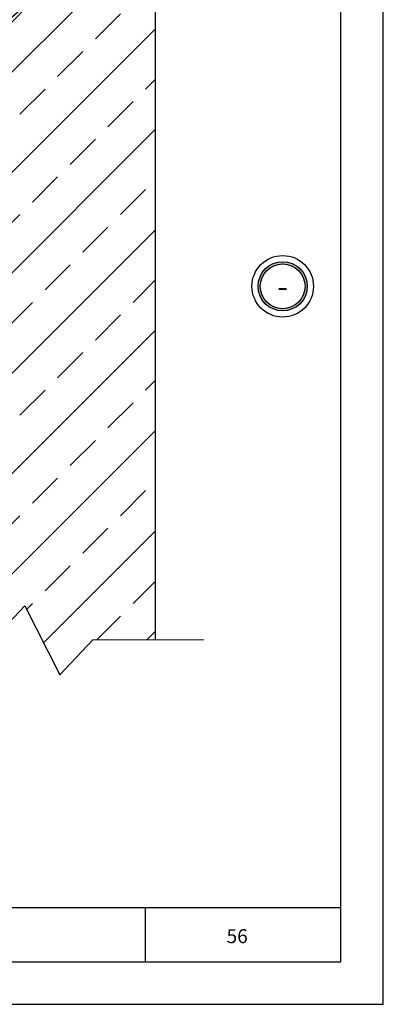
# Model space of a CAD drawing. Units: millimetres. Extents: x 8864 to 16810, y 17239 to 20001.
# Drawn here: x 10129 to 10779, y 17239 to 19001 of the extents above; entities that cross this region are included whole.
import ezdxf
from ezdxf.enums import TextEntityAlignment as Align

# ---------------------------------------------------------------- set-up
doc = ezdxf.new("R2010")
doc.units = ezdxf.units.MM
for name, color, linetype in [('0-dim', 9, 'Continuous'), ('0-text', 11, 'Continuous'), ('c-1hatch', 9, 'Continuous'), ('c-1text', 11, 'Continuous'), ('c-pjuvis', 3, 'Continuous'), ('R8MERKINNAT', 1, 'Continuous'), ('X-FRAME', 7, 'Continuous')]:
    doc.layers.add(name, color=color, linetype=linetype)
doc.styles.add('ARIAL', font='ARIALN.TTF')
doc.styles.add('ARIAL_100', font='arial.ttf', dxfattribs={"height": 200})
doc.dimstyles.new('DIM-10$7', dxfattribs={"dimscale": 25, "dimtxt": 25, "dimasz": 0, "dimexe": 1, "dimexo": 2.5, "dimgap": 0.5, "dimtad": 1, "dimdec": 4, "dimrnd": 1, "dimtxsty": 'ARIAL', "dimblk1": 'OBLIQUE', "dimblk2": 'OBLIQUE', "dimsah": 1, "dimcen": 4, "dimdle": 1, "dimclrd": 256, "dimclre": 256, "dimclrt": 11, "dimadec": 0, "dimazin": 0, "dimtfac": 1, "dimtdec": 4, "dimtix": 1, "dimtmove": 1, "dimatfit": 3, "dimldrblk": 'NONE', "dimfxl": 1, "dimtvp": 1, "dimtolj": 1, "dimlwd": -1, "dimarcsym": 0})

# ---------------------------------------------------------------- blocks, each defined once
blk = doc.blocks.new('Mazgas')
at = {"ltscale": 2000}
h = blk.add_hatch(color=9, dxfattribs=at)
h.paths.add_polyline_path([(-4.4, 0, 1), (4.4, 0, 1)])
h.paths.add_polyline_path([(4, 0, -1), (-4, 0, -1)], flags=16)
at = {"color": 9, "ltscale": 2000}
for radius in [5.5, 4.4, 4]:
    blk.add_circle((0, 0), radius, dxfattribs=at)
at = {"color": 11, "ltscale": 2000, "style": 'ARIAL_100'}
blk.add_attdef('MAZGAS', text='', height=4, dxfattribs=at).set_placement((0, 0), align=Align.MIDDLE_CENTER)
blk = doc.blocks.new('_Oblique')
at = {"color": 0, "linetype": 'ByBlock', "lineweight": -2}
blk.add_line((-0.5, -0.5), (0.5, 0.5), dxfattribs=at)

msp = doc.modelspace()

# ---------------------------------------------------------------- hatches: boundary and pattern name
at = {"layer": 'c-1hatch', "ltscale": 100}
h = msp.add_hatch(dxfattribs=at)
h.set_pattern_fill('ANSI33', color=256, scale=20, style=0)
h.set_pattern_definition([(45, (-13174.46, 7831.3), (-89.80256, 89.80256), []), (45, (-13084.66, 7831.3), (-89.80256, 89.80256), [63.5, -31.75])])
h.paths.add_polyline_path([(9269.3, 19061.1), (9155.8, 19034.4), (9205.4, 18999.3), (9205.5, 18913.9), (9991.1, 18913.9), (9991.1, 17889.6), (10078.6, 17889.9), (10137.9, 17952.7), (10200.4, 17829), (10259.9, 17891.9), (10371.1, 17892.1), (10371.1, 19293.9), (9205.8, 19293.9), (9205.5, 19109.4)])

# ---------------------------------------------------------------- linework, layer by layer
at = {"layer": '0-text', "ltscale": 50}
msp.add_line((8939.8, 17412.8), (10702.8, 17412.8), dxfattribs=at)
at = {"layer": 'c-1hatch', "ltscale": 50}
msp.add_lwpolyline([(9864, 17889.3), (10078.6, 17889.9), (10137.9, 17952.7), (10200.4, 17829), (10259.9, 17891.9), (10457.4, 17892.2)], dxfattribs=at)
at = {"layer": 'c-1text', "ltscale": 50}
for p, q in [((8939.8, 17412.8), (10702.8, 17412.8)), ((10353.4, 17412), (10353.4, 17315.5))]:
    msp.add_line(p, q, dxfattribs=at)
at = {"layer": 'c-pjuvis', "ltscale": 100}
msp.add_line((10371.1, 19293.9), (10371.1, 17892.1), dxfattribs=at)
at = {"layer": 'R8MERKINNAT'}
for points in [[(8863.8, 17239.5), (10778.8, 17239.5), (10778.8, 20001), (8863.8, 20001)], [(8939.8, 17315.5), (10702.8, 17315.5), (10702.8, 19622.5), (8939.8, 19622.5)]]:
    msp.add_lwpolyline(points, close=True, dxfattribs=at)

# ---------------------------------------------------------------- block references
at = {"layer": '0-dim', "ltscale": 10}
ref = msp.add_blockref('Mazgas', (10599, 18524.2), dxfattribs=dict(at, xscale=10, yscale=10, zscale=10))
ref.add_attrib('MAZGAS', '-', dxfattribs={"layer": 'X-FRAME', "color": 11, "ltscale": 2000, "height": 40, "style": 'ARIAL_100'}).set_placement((10599, 18524.2), align=Align.MIDDLE_CENTER)

# ---------------------------------------------------------------- texts
at = {"layer": 'c-1text', "ltscale": 50, "insert": (10498.7, 17373.9), "char_height": 25, "attachment_point": 1, "style": 'ARIAL'}
msp.add_mtext_dynamic_manual_height_columns('56', width=133.363, gutter_width=500, heights=[0], dxfattribs=at)

# ---------------------------------------------------------------- leaders
at = {"layer": '0-dim', "ltscale": 10, "annotation_type": 0, "has_hookline": 1, "hookline_direction": 1, "text_width": 236.4}
msp.add_leader([(9984.8, 18893.2), (10533, 19368.5), (10508, 19368.5)], dimstyle='DIM-10$7', override={"dimasz": 1, "dimgap": 0.5, "dimtad": 1, "dimldrblk": 'DotSmall'}, dxfattribs=at)

doc.saveas('drawing.dxf')
